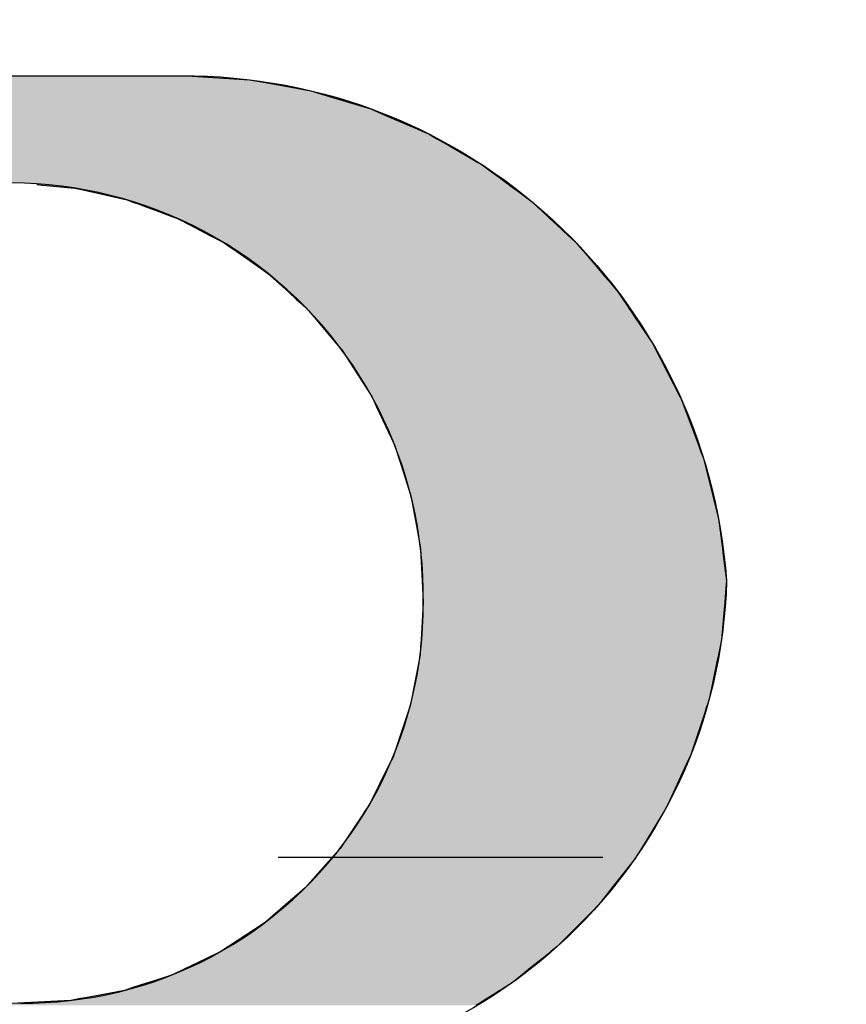
# Model space of a CAD drawing. Extents: x 717 to 847, y 196 to 364.
# Drawn here: x 783 to 783, y 336 to 337 of the extents above; entities that cross this region are included whole.
import ezdxf

# ---------------------------------------------------------------- set-up
doc = ezdxf.new("R2010")
doc.units = 0
doc.header["$MEASUREMENT"] = 0
doc.linetypes.add('CENTER', pattern=[2, 1.25, -0.25, 0.25, -0.25])
doc.layers.get('0').update_dxf_attribs({"linetype": 'CONTINUOUS'})
doc.layers.add('CENTER', color=3, linetype='CENTER')
doc.layers.add('OBJECT', color=2, linetype='CONTINUOUS')

# ---------------------------------------------------------------- blocks, each defined once
blk = doc.blocks.new('*U11')
at = {"linetype": 'CONTINUOUS'}
for p, q in [((1011.02758, 312.08034), (1011.67011, 312.08034)), ((1011.67011, 312.08034), (1011.7181, 312.07729)), ((1011.7181, 312.07729), (1011.73049, 312.07506)), ((1011.73049, 312.07506), (1011.74741, 312.07201)), ((1011.74741, 312.07201), (1011.76542, 312.06877)), ((1011.76542, 312.06877), (1011.78292, 312.06348)), ((1011.78292, 312.06348), (1011.81145, 312.05487)), ((1011.81145, 312.05487), (1011.82367, 312.04959)), ((1011.82367, 312.04959), (1011.84107, 312.04207)), ((1011.84107, 312.04207), (1011.84717, 312.03943)), ((1011.84717, 312.03943), (1011.85329, 312.03679)), ((1011.85329, 312.03679), (1011.85558, 312.03579)), ((1011.85558, 312.03579), (1011.85844, 312.03415)), ((1011.85844, 312.03415), (1011.86281, 312.03163)), ((1011.86281, 312.03163), (1011.86475, 312.03051)), ((1011.86475, 312.03051), (1011.87198, 312.02635)), ((1011.87198, 312.02635), (1011.8848, 312.01896)), ((1011.8848, 312.01896), (1011.89396, 312.01368)), ((1011.89396, 312.01368), (1011.89724, 312.01178)), ((1011.89724, 312.01178), (1011.90437, 312.0065)), ((1011.90437, 312.0065), (1011.91058, 312.0019)), ((1011.55441, 311.99662), (1011.55873, 311.99622)), ((1011.55873, 311.99622), (1011.58365, 311.99389)), ((1011.91058, 312.0019), (1011.91621, 311.99773)), ((1011.91621, 311.99773), (1011.91771, 311.99662)), ((1011.91771, 311.99662), (1011.91825, 311.99622)), ((1011.91825, 311.99622), (1011.92139, 311.99389)), ((1011.58365, 311.99389), (1011.59003, 311.99245)), ((1011.59003, 311.99245), (1011.59669, 311.99094)), ((1011.59669, 311.99094), (1011.60352, 311.98939)), ((1011.60352, 311.98939), (1011.60696, 311.98861)), ((1011.60696, 311.98861), (1011.62389, 311.98477)), ((1011.92139, 311.99389), (1011.92334, 311.99245)), ((1011.92334, 311.99245), (1011.92538, 311.99094)), ((1011.92538, 311.99094), (1011.92747, 311.98939)), ((1011.92747, 311.98939), (1011.92852, 311.98861)), ((1011.92852, 311.98861), (1011.9337, 311.98477)), ((1011.62389, 311.98477), (1011.62571, 311.98411)), ((1011.62571, 311.98411), (1011.62828, 311.98316)), ((1011.62828, 311.98316), (1011.63381, 311.98112)), ((1011.63381, 311.98112), (1011.63825, 311.97949)), ((1011.9337, 311.98477), (1011.9346, 311.98411)), ((1011.9346, 311.98411), (1011.93588, 311.98316)), ((1011.93588, 311.98316), (1011.93805, 311.98112)), ((1011.93805, 311.98112), (1011.93979, 311.97949)), ((1011.63825, 311.97949), (1011.64264, 311.97788)), ((1011.64264, 311.97788), (1011.64407, 311.97735)), ((1011.64407, 311.97735), (1011.64817, 311.97584)), ((1011.64817, 311.97584), (1011.65843, 311.97207)), ((1011.93979, 311.97949), (1011.94152, 311.97788)), ((1011.94152, 311.97788), (1011.94208, 311.97735)), ((1011.94208, 311.97735), (1011.94369, 311.97584)), ((1011.94369, 311.97584), (1011.94772, 311.97207)), ((1011.65843, 311.97207), (1011.66262, 311.97053)), ((1011.66262, 311.97053), (1011.67271, 311.96524)), ((1011.94772, 311.97207), (1011.94937, 311.97053)), ((1011.94937, 311.97053), (1011.95501, 311.96524)), ((1011.67271, 311.96524), (1011.68767, 311.95742)), ((1011.95501, 311.96524), (1011.96337, 311.95742)), ((1011.68767, 311.95742), (1011.69776, 311.95213)), ((1011.69776, 311.95213), (1011.69918, 311.95139)), ((1011.69918, 311.95139), (1011.70074, 311.95029)), ((1011.96337, 311.95742), (1011.96901, 311.95213)), ((1011.96901, 311.95213), (1011.9698, 311.95139)), ((1011.9698, 311.95139), (1011.97097, 311.95029)), ((1011.70074, 311.95029), (1011.70671, 311.94611)), ((1011.70671, 311.94611), (1011.70827, 311.94501)), ((1011.70827, 311.94501), (1011.72725, 311.93169)), ((1011.97097, 311.95029), (1011.97452, 311.94611)), ((1011.97452, 311.94611), (1011.97545, 311.94501)), ((1011.97545, 311.94501), (1011.98675, 311.93169)), ((1011.72725, 311.93169), (1011.73296, 311.92769)), ((1011.98675, 311.93169), (1011.99015, 311.92769)), ((1011.73296, 311.92769), (1011.73435, 311.92641)), ((1011.73435, 311.92641), (1011.73873, 311.9224)), ((1011.73873, 311.9224), (1011.74831, 311.91362)), ((1011.99015, 311.92769), (1011.99123, 311.92641)), ((1011.99123, 311.92641), (1011.99463, 311.9224)), ((1011.99463, 311.9224), (1012.00207, 311.91362)), ((1011.74831, 311.91362), (1011.75408, 311.90834)), ((1012.00207, 311.91362), (1012.0056, 311.90834)), ((1011.75408, 311.90834), (1011.75779, 311.90494)), ((1012.0056, 311.90834), (1012.00787, 311.90494)), ((1011.75779, 311.90494), (1011.76339, 311.89981)), ((1011.76339, 311.89981), (1011.76352, 311.89966)), ((1011.76352, 311.89966), (1011.76783, 311.89453)), ((1012.00787, 311.90494), (1012.01129, 311.89981)), ((1012.01129, 311.89981), (1012.0114, 311.89966)), ((1012.0114, 311.89966), (1012.01482, 311.89453)), ((1011.76783, 311.89453), (1011.78542, 311.87363)), ((1012.01482, 311.89453), (1012.02877, 311.87363)), ((1011.78542, 311.87363), (1011.78986, 311.86835)), ((1011.78986, 311.86835), (1011.78996, 311.86824)), ((1011.78996, 311.86824), (1011.79334, 311.86295)), ((1012.02877, 311.87363), (1012.03147, 311.86835)), ((1012.03147, 311.86835), (1012.03153, 311.86824)), ((1012.03153, 311.86824), (1012.03424, 311.86295)), ((1011.79334, 311.86295), (1011.81222, 311.83349)), ((1012.03424, 311.86295), (1012.04934, 311.83349)), ((1011.81222, 311.83349), (1011.81346, 311.83084)), ((1011.81346, 311.83084), (1011.81471, 311.82821)), ((1012.04934, 311.83349), (1012.0507, 311.83084)), ((1012.0507, 311.83084), (1012.05169, 311.82821)), ((1011.81471, 311.82821), (1011.81595, 311.82556)), ((1011.81595, 311.82556), (1011.8298, 311.79615)), ((1012.05169, 311.82821), (1012.05268, 311.82556)), ((1012.05268, 311.82556), (1012.06371, 311.79615)), ((1011.8298, 311.79615), (1011.83149, 311.79087)), ((1012.06371, 311.79615), (1012.06569, 311.79087)), ((1011.83149, 311.79087), (1011.83311, 311.78582)), ((1011.83311, 311.78582), (1011.83481, 311.78054)), ((1012.06569, 311.79087), (1012.06759, 311.78582)), ((1012.06759, 311.78582), (1012.0689, 311.78054)), ((1011.83481, 311.78054), (1011.8424, 311.75686)), ((1012.0689, 311.78054), (1012.0748, 311.75686)), ((1011.8424, 311.75686), (1011.84337, 311.75158)), ((1012.0748, 311.75686), (1012.07611, 311.75158)), ((1011.84337, 311.75158), (1011.84563, 311.73916)), ((1012.07611, 311.75158), (1012.0792, 311.73916)), ((1011.84563, 311.73916), (1011.8466, 311.73388)), ((1012.0792, 311.73916), (1012.07989, 311.73388)), ((1011.8466, 311.73388), (1011.84982, 311.71627)), ((1012.07989, 311.73388), (1012.08217, 311.71627)), ((1011.84982, 311.71627), (1011.85009, 311.71098)), ((1012.08217, 311.71627), (1012.08286, 311.71098)), ((1011.85009, 311.71098), (1011.85108, 311.69148)), ((1012.08286, 311.71098), (1012.08539, 311.69148)), ((1011.85108, 311.69148), (1011.85135, 311.6862)), ((1011.85135, 311.6862), (1011.85192, 311.67505)), ((1012.08494, 311.6862), (1012.08398, 311.67505)), ((1012.08539, 311.69148), (1012.08494, 311.6862)), ((1011.85192, 311.67505), (1011.8516, 311.66977)), ((1012.08398, 311.67505), (1012.08352, 311.66977)), ((1011.8516, 311.66977), (1011.85017, 311.64611)), ((1012.08352, 311.66977), (1012.08148, 311.64611)), ((1011.84985, 311.64083), (1011.84947, 311.63439)), ((1011.85017, 311.64611), (1011.84985, 311.64083)), ((1012.0804, 311.64083), (1012.07909, 311.63439)), ((1012.08148, 311.64611), (1012.0804, 311.64083)), ((1011.84947, 311.63439), (1011.84843, 311.62911)), ((1012.07909, 311.63439), (1012.07801, 311.62911)), ((1011.84843, 311.62911), (1011.84303, 311.6015)), ((1012.07801, 311.62911), (1012.07236, 311.6015)), ((1011.84165, 311.59442), (1011.83986, 311.58914)), ((1011.842, 311.59621), (1011.84165, 311.59442)), ((1011.84303, 311.6015), (1011.842, 311.59621)), ((1012.07003, 311.59442), (1012.0683, 311.58914)), ((1012.07062, 311.59621), (1012.07003, 311.59442)), ((1012.07236, 311.6015), (1012.07062, 311.59621)), ((1011.83986, 311.58914), (1011.82941, 311.55823)), ((1012.0683, 311.58914), (1012.05814, 311.55823)), ((1011.82941, 311.55823), (1011.8286, 311.55583)), ((1012.05814, 311.55823), (1012.05703, 311.55583)), ((1011.82599, 311.55055), (1011.81056, 311.51931)), ((1011.82718, 311.55295), (1011.82599, 311.55055)), ((1011.8286, 311.55583), (1011.82718, 311.55295)), ((1012.05458, 311.55055), (1012.04013, 311.51931)), ((1012.05569, 311.55295), (1012.05458, 311.55055)), ((1012.05703, 311.55583), (1012.05569, 311.55295)), ((1011.81056, 311.51931), (1011.80894, 311.51691)), ((1012.04013, 311.51931), (1012.03901, 311.51691)), ((1011.80539, 311.51162), (1011.78784, 311.4855)), ((1011.80701, 311.51403), (1011.80539, 311.51162)), ((1011.80894, 311.51691), (1011.80701, 311.51403)), ((1012.03578, 311.51162), (1012.01979, 311.4855)), ((1012.03725, 311.51403), (1012.03578, 311.51162)), ((1012.03901, 311.51691), (1012.03725, 311.51403)), ((1011.78784, 311.4855), (1011.78317, 311.48022)), ((1012.01979, 311.4855), (1012.01656, 311.48022)), ((1011.78126, 311.47806), (1011.77658, 311.47278)), ((1011.78317, 311.48022), (1011.78126, 311.47806)), ((1012.01524, 311.47806), (1012.0111, 311.47278)), ((1012.01656, 311.48022), (1012.01524, 311.47806)), ((1011.77658, 311.47278), (1011.76084, 311.455)), ((1012.0111, 311.47278), (1011.99715, 311.455)), ((1011.76084, 311.455), (1011.75474, 311.44972)), ((1011.99715, 311.455), (1011.99301, 311.44972)), ((1011.75474, 311.44972), (1011.74609, 311.44223)), ((1011.99301, 311.44972), (1011.98714, 311.44223)), ((1011.73998, 311.43695), (1011.73005, 311.42835)), ((1011.74609, 311.44223), (1011.73998, 311.43695)), ((1011.9819, 311.43695), (1011.97338, 311.42835)), ((1011.98714, 311.44223), (1011.9819, 311.43695)), ((1011.73005, 311.42835), (1011.72199, 311.42306)), ((1011.97338, 311.42835), (1011.96814, 311.42306)), ((1011.72199, 311.42306), (1011.7019, 311.40988)), ((1011.96814, 311.42306), (1011.95508, 311.40988)), ((1011.69599, 311.406), (1011.69306, 311.4046)), ((1011.7019, 311.40988), (1011.69599, 311.406)), ((1011.95023, 311.406), (1011.94847, 311.4046)), ((1011.95508, 311.40988), (1011.95023, 311.406)), ((1011.68499, 311.40072), (1011.66781, 311.39247)), ((1011.69306, 311.4046), (1011.68499, 311.40072)), ((1011.94362, 311.40072), (1011.93329, 311.39247)), ((1011.94847, 311.4046), (1011.94362, 311.40072)), ((1011.66781, 311.39247), (1011.65927, 311.38837)), ((1011.93329, 311.39247), (1011.92816, 311.38837)), ((1011.64305, 311.38309), (1011.63805, 311.38146)), ((1011.65564, 311.38719), (1011.64305, 311.38309)), ((1011.65927, 311.38837), (1011.65564, 311.38719)), ((1011.92154, 311.38309), (1011.9195, 311.38146)), ((1011.92668, 311.38719), (1011.92154, 311.38309)), ((1011.92816, 311.38837), (1011.92668, 311.38719)), ((1011.62054, 311.37575), (1011.60692, 311.37325)), ((1011.62183, 311.37617), (1011.62054, 311.37575)), ((1011.62906, 311.37853), (1011.62183, 311.37617)), ((1011.63805, 311.38146), (1011.62906, 311.37853)), ((1011.91037, 311.37575), (1011.90636, 311.37325)), ((1011.91105, 311.37617), (1011.91037, 311.37575)), ((1011.91482, 311.37853), (1011.91105, 311.37617)), ((1011.9195, 311.38146), (1011.91482, 311.37853)), ((1011.58048, 311.36838), (1011.5398, 311.36638)), ((1011.58808, 311.36978), (1011.58048, 311.36838)), ((1011.59184, 311.37047), (1011.58808, 311.36978)), ((1011.60692, 311.37325), (1011.59184, 311.37047)), ((1011.89857, 311.36838), (1011.89536, 311.36638)), ((1011.90081, 311.36978), (1011.89857, 311.36838)), ((1011.90192, 311.37047), (1011.90081, 311.36978)), ((1011.90636, 311.37325), (1011.90192, 311.37047)), ((1011.89536, 311.36638), (1011.89235, 311.3645))]:
    blk.add_line(p, q, dxfattribs=at)
for points in [[(1011.02758, 312.08034), (1011.02758, 312.08034), (1011.67011, 312.08034)], [(1011.02758, 312.08034), (1011.02758, 312.07729), (1011.7181, 312.07729)], [(1011.02758, 312.07729), (1011.02758, 312.07506), (1011.73049, 312.07506)], [(1011.02758, 312.07506), (1011.02758, 312.07201), (1011.74741, 312.07201)], [(1011.02758, 312.07201), (1011.02758, 312.06877), (1011.76542, 312.06877)], [(1011.02758, 312.06877), (1011.02758, 312.06348), (1011.78292, 312.06348)], [(1011.02758, 312.06348), (1011.02758, 312.05487), (1011.81145, 312.05487)], [(1011.02758, 312.05487), (1011.02758, 312.04959), (1011.82367, 312.04959)], [(1011.02758, 312.04959), (1011.02758, 312.04207), (1011.84107, 312.04207)], [(1011.09001, 312.04207), (1011.11676, 312.03943), (1011.84717, 312.03943)], [(1011.11676, 312.03943), (1011.12549, 312.03679), (1011.85329, 312.03679)], [(1011.12549, 312.03679), (1011.12876, 312.03579), (1011.85558, 312.03579)], [(1011.12876, 312.03579), (1011.13418, 312.03415), (1011.85844, 312.03415)], [(1011.13418, 312.03415), (1011.14249, 312.03163), (1011.86281, 312.03163)], [(1011.14249, 312.03163), (1011.14458, 312.03051), (1011.86475, 312.03051)], [(1011.14458, 312.03051), (1011.15237, 312.02635), (1011.87198, 312.02635)], [(1011.15237, 312.02635), (1011.1662, 312.01896), (1011.8848, 312.01896)], [(1011.1662, 312.01896), (1011.17263, 312.01368), (1011.89396, 312.01368)], [(1011.17263, 312.01368), (1011.17494, 312.01178), (1011.89724, 312.01178)], [(1011.17494, 312.01178), (1011.18137, 312.0065), (1011.90437, 312.0065)], [(1011.18137, 312.0065), (1011.18698, 312.0019), (1011.91058, 312.0019)], [(1011.18698, 312.0019), (1011.1904, 311.99773), (1011.91621, 311.99773)], [(1011.54256, 311.99773), (1011.55441, 311.99662), (1011.91771, 311.99662)], [(1011.55441, 311.99662), (1011.55873, 311.99622), (1011.91825, 311.99622)], [(1011.55873, 311.99622), (1011.58365, 311.99389), (1011.92139, 311.99389)], [(1011.58365, 311.99389), (1011.59003, 311.99245), (1011.92334, 311.99245)], [(1011.59003, 311.99245), (1011.59669, 311.99094), (1011.92538, 311.99094)], [(1011.59669, 311.99094), (1011.60352, 311.98939), (1011.92747, 311.98939)], [(1011.60352, 311.98939), (1011.60696, 311.98861), (1011.92852, 311.98861)], [(1011.60696, 311.98861), (1011.62389, 311.98477), (1011.9337, 311.98477)], [(1011.62389, 311.98477), (1011.62571, 311.98411), (1011.9346, 311.98411)], [(1011.62571, 311.98411), (1011.62828, 311.98316), (1011.93588, 311.98316)], [(1011.62828, 311.98316), (1011.63381, 311.98112), (1011.93805, 311.98112)], [(1011.63381, 311.98112), (1011.63825, 311.97949), (1011.93979, 311.97949)], [(1011.63825, 311.97949), (1011.64264, 311.97788), (1011.94152, 311.97788)], [(1011.64264, 311.97788), (1011.64407, 311.97735), (1011.94208, 311.97735)], [(1011.64407, 311.97735), (1011.64817, 311.97584), (1011.94369, 311.97584)], [(1011.64817, 311.97584), (1011.65843, 311.97207), (1011.94772, 311.97207)], [(1011.65843, 311.97207), (1011.66262, 311.97053), (1011.94937, 311.97053)], [(1011.66262, 311.97053), (1011.67271, 311.96524), (1011.95501, 311.96524)], [(1011.67271, 311.96524), (1011.68767, 311.95742), (1011.96337, 311.95742)], [(1011.68767, 311.95742), (1011.69776, 311.95213), (1011.96901, 311.95213)], [(1011.69776, 311.95213), (1011.69918, 311.95139), (1011.9698, 311.95139)], [(1011.69918, 311.95139), (1011.70074, 311.95029), (1011.97097, 311.95029)], [(1011.70074, 311.95029), (1011.70671, 311.94611), (1011.97452, 311.94611)], [(1011.70671, 311.94611), (1011.70827, 311.94501), (1011.97545, 311.94501)], [(1011.70827, 311.94501), (1011.72725, 311.93169), (1011.98675, 311.93169)], [(1011.72725, 311.93169), (1011.73296, 311.92769), (1011.99015, 311.92769)], [(1011.73296, 311.92769), (1011.73435, 311.92641), (1011.99123, 311.92641)], [(1011.73435, 311.92641), (1011.73873, 311.9224), (1011.99463, 311.9224)], [(1011.73873, 311.9224), (1011.74831, 311.91362), (1012.00207, 311.91362)], [(1011.74831, 311.91362), (1011.75408, 311.90834), (1012.0056, 311.90834)], [(1011.75408, 311.90834), (1011.75779, 311.90494), (1012.00787, 311.90494)], [(1011.75779, 311.90494), (1011.76339, 311.89981), (1012.01129, 311.89981)], [(1011.76339, 311.89981), (1011.76352, 311.89966), (1012.0114, 311.89966)], [(1011.76352, 311.89966), (1011.76783, 311.89453), (1012.01482, 311.89453)], [(1011.76783, 311.89453), (1011.78542, 311.87363), (1012.02877, 311.87363)], [(1011.78542, 311.87363), (1011.78986, 311.86835), (1012.03147, 311.86835)], [(1011.78986, 311.86835), (1011.78996, 311.86824), (1012.03153, 311.86824)], [(1011.78996, 311.86824), (1011.79334, 311.86295), (1012.03424, 311.86295)], [(1011.79334, 311.86295), (1011.81222, 311.83349), (1012.04934, 311.83349)], [(1011.81222, 311.83349), (1011.81346, 311.83084), (1012.0507, 311.83084)], [(1011.81346, 311.83084), (1011.81471, 311.82821), (1012.05169, 311.82821)], [(1011.81471, 311.82821), (1011.81595, 311.82556), (1012.05268, 311.82556)], [(1011.81595, 311.82556), (1011.8298, 311.79615), (1012.06371, 311.79615)], [(1011.8298, 311.79615), (1011.83149, 311.79087), (1012.06569, 311.79087)], [(1011.83149, 311.79087), (1011.83311, 311.78582), (1012.06759, 311.78582)], [(1011.83311, 311.78582), (1011.83481, 311.78054), (1012.0689, 311.78054)], [(1011.83481, 311.78054), (1011.8424, 311.75686), (1012.0748, 311.75686)], [(1011.8424, 311.75686), (1011.84337, 311.75158), (1012.07611, 311.75158)], [(1011.84337, 311.75158), (1011.84563, 311.73916), (1012.0792, 311.73916)], [(1011.84563, 311.73916), (1011.8466, 311.73388), (1012.07989, 311.73388)], [(1011.8466, 311.73388), (1011.84982, 311.71627), (1012.08217, 311.71627)], [(1011.84982, 311.71627), (1011.85009, 311.71098), (1012.08286, 311.71098)], [(1011.85009, 311.71098), (1011.85108, 311.69148), (1012.08539, 311.69148)], [(1011.85108, 311.69148), (1011.85135, 311.6862), (1012.08494, 311.6862)], [(1011.85135, 311.6862), (1011.85192, 311.67505), (1012.08398, 311.67505)], [(1011.85192, 311.67505), (1011.8516, 311.66977), (1012.08352, 311.66977)], [(1011.8516, 311.66977), (1011.85017, 311.64611), (1012.08148, 311.64611)], [(1011.84985, 311.64083), (1011.84947, 311.63439), (1012.07909, 311.63439)], [(1011.85017, 311.64611), (1011.84985, 311.64083), (1012.0804, 311.64083)], [(1011.84947, 311.63439), (1011.84843, 311.62911), (1012.07801, 311.62911)], [(1011.84843, 311.62911), (1011.84303, 311.6015), (1012.07236, 311.6015)], [(1011.84165, 311.59442), (1011.83986, 311.58914), (1012.0683, 311.58914)], [(1011.842, 311.59621), (1011.84165, 311.59442), (1012.07003, 311.59442)], [(1011.84303, 311.6015), (1011.842, 311.59621), (1012.07062, 311.59621)], [(1011.83986, 311.58914), (1011.82941, 311.55823), (1012.05814, 311.55823)], [(1011.82941, 311.55823), (1011.8286, 311.55583), (1012.05703, 311.55583)], [(1011.82599, 311.55055), (1011.81056, 311.51931), (1012.04013, 311.51931)], [(1011.82718, 311.55295), (1011.82599, 311.55055), (1012.05458, 311.55055)], [(1011.8286, 311.55583), (1011.82718, 311.55295), (1012.05569, 311.55295)], [(1011.81056, 311.51931), (1011.80894, 311.51691), (1012.03901, 311.51691)], [(1011.80539, 311.51162), (1011.78784, 311.4855), (1012.01979, 311.4855)], [(1011.80701, 311.51403), (1011.80539, 311.51162), (1012.03578, 311.51162)], [(1011.80894, 311.51691), (1011.80701, 311.51403), (1012.03725, 311.51403)], [(1011.78784, 311.4855), (1011.78317, 311.48022), (1012.01656, 311.48022)], [(1011.78126, 311.47806), (1011.77658, 311.47278), (1012.0111, 311.47278)], [(1011.78317, 311.48022), (1011.78126, 311.47806), (1012.01524, 311.47806)], [(1011.77658, 311.47278), (1011.76084, 311.455), (1011.99715, 311.455)], [(1011.76084, 311.455), (1011.75474, 311.44972), (1011.99301, 311.44972)], [(1011.75474, 311.44972), (1011.74609, 311.44223), (1011.98714, 311.44223)], [(1011.73998, 311.43695), (1011.73005, 311.42835), (1011.97338, 311.42835)], [(1011.74609, 311.44223), (1011.73998, 311.43695), (1011.9819, 311.43695)], [(1011.73005, 311.42835), (1011.72199, 311.42306), (1011.96814, 311.42306)], [(1011.72199, 311.42306), (1011.7019, 311.40988), (1011.95508, 311.40988)], [(1011.69599, 311.406), (1011.69306, 311.4046), (1011.94847, 311.4046)], [(1011.7019, 311.40988), (1011.69599, 311.406), (1011.95023, 311.406)], [(1011.68499, 311.40072), (1011.66781, 311.39247), (1011.93329, 311.39247)], [(1011.69306, 311.4046), (1011.68499, 311.40072), (1011.94362, 311.40072)], [(1011.66781, 311.39247), (1011.65927, 311.38837), (1011.92816, 311.38837)], [(1011.64305, 311.38309), (1011.63805, 311.38146), (1011.9195, 311.38146)], [(1011.65564, 311.38719), (1011.64305, 311.38309), (1011.92154, 311.38309)], [(1011.65927, 311.38837), (1011.65564, 311.38719), (1011.92668, 311.38719)], [(1011.62054, 311.37575), (1011.60692, 311.37325), (1011.90636, 311.37325)], [(1011.62183, 311.37617), (1011.62054, 311.37575), (1011.91037, 311.37575)], [(1011.62906, 311.37853), (1011.62183, 311.37617), (1011.91105, 311.37617)], [(1011.63805, 311.38146), (1011.62906, 311.37853), (1011.91482, 311.37853)], [(1011.58048, 311.36838), (1011.5398, 311.36638), (1011.89536, 311.36638)], [(1011.58808, 311.36978), (1011.58048, 311.36838), (1011.89857, 311.36838)], [(1011.59184, 311.37047), (1011.58808, 311.36978), (1011.90081, 311.36978)], [(1011.60692, 311.37325), (1011.59184, 311.37047), (1011.90192, 311.37047)], [(1011.22714, 311.36638), (1011.22714, 311.3645), (1011.89235, 311.3645)]]:
    blk.add_solid(points, dxfattribs=at)
at = {"linetype": 'CONTINUOUS', "extrusion": (0, 0, -1)}
for points in [[(-1011.02758, 312.08034), (-1011.67011, 312.08034), (-1011.7181, 312.07729)], [(-1011.02758, 312.07729), (-1011.7181, 312.07729), (-1011.73049, 312.07506)], [(-1011.02758, 312.07506), (-1011.73049, 312.07506), (-1011.74741, 312.07201)], [(-1011.02758, 312.07201), (-1011.74741, 312.07201), (-1011.76542, 312.06877)], [(-1011.02758, 312.06877), (-1011.76542, 312.06877), (-1011.78292, 312.06348)], [(-1011.02758, 312.06348), (-1011.78292, 312.06348), (-1011.81145, 312.05487)], [(-1011.02758, 312.05487), (-1011.81145, 312.05487), (-1011.82367, 312.04959)], [(-1011.02758, 312.04959), (-1011.82367, 312.04959), (-1011.84107, 312.04207)], [(-1011.09001, 312.04207), (-1011.84107, 312.04207), (-1011.84717, 312.03943)], [(-1011.11676, 312.03943), (-1011.84717, 312.03943), (-1011.85329, 312.03679)], [(-1011.12549, 312.03679), (-1011.85329, 312.03679), (-1011.85558, 312.03579)], [(-1011.12876, 312.03579), (-1011.85558, 312.03579), (-1011.85844, 312.03415)], [(-1011.13418, 312.03415), (-1011.85844, 312.03415), (-1011.86281, 312.03163)], [(-1011.14249, 312.03163), (-1011.86281, 312.03163), (-1011.86475, 312.03051)], [(-1011.14458, 312.03051), (-1011.86475, 312.03051), (-1011.87198, 312.02635)], [(-1011.15237, 312.02635), (-1011.87198, 312.02635), (-1011.8848, 312.01896)], [(-1011.1662, 312.01896), (-1011.8848, 312.01896), (-1011.89396, 312.01368)], [(-1011.17263, 312.01368), (-1011.89396, 312.01368), (-1011.89724, 312.01178)], [(-1011.17494, 312.01178), (-1011.89724, 312.01178), (-1011.90437, 312.0065)], [(-1011.18137, 312.0065), (-1011.90437, 312.0065), (-1011.91058, 312.0019)], [(-1011.18698, 312.0019), (-1011.91058, 312.0019), (-1011.91621, 311.99773)], [(-1011.1904, 311.99773), (-1011.54256, 311.99773), (-1011.51233, 311.99662)], [(-1011.54256, 311.99773), (-1011.91621, 311.99773), (-1011.91771, 311.99662)], [(-1011.55441, 311.99662), (-1011.91771, 311.99662), (-1011.91825, 311.99622)], [(-1011.55873, 311.99622), (-1011.91825, 311.99622), (-1011.92139, 311.99389)], [(-1011.58365, 311.99389), (-1011.92139, 311.99389), (-1011.92334, 311.99245)], [(-1011.59003, 311.99245), (-1011.92334, 311.99245), (-1011.92538, 311.99094)], [(-1011.59669, 311.99094), (-1011.92538, 311.99094), (-1011.92747, 311.98939)], [(-1011.60352, 311.98939), (-1011.92747, 311.98939), (-1011.92852, 311.98861)], [(-1011.60696, 311.98861), (-1011.92852, 311.98861), (-1011.9337, 311.98477)], [(-1011.62389, 311.98477), (-1011.9337, 311.98477), (-1011.9346, 311.98411)], [(-1011.62571, 311.98411), (-1011.9346, 311.98411), (-1011.93588, 311.98316)], [(-1011.62828, 311.98316), (-1011.93588, 311.98316), (-1011.93805, 311.98112)], [(-1011.63381, 311.98112), (-1011.93805, 311.98112), (-1011.93979, 311.97949)], [(-1011.63825, 311.97949), (-1011.93979, 311.97949), (-1011.94152, 311.97788)], [(-1011.64264, 311.97788), (-1011.94152, 311.97788), (-1011.94208, 311.97735)], [(-1011.64407, 311.97735), (-1011.94208, 311.97735), (-1011.94369, 311.97584)], [(-1011.64817, 311.97584), (-1011.94369, 311.97584), (-1011.94772, 311.97207)], [(-1011.65843, 311.97207), (-1011.94772, 311.97207), (-1011.94937, 311.97053)], [(-1011.66262, 311.97053), (-1011.94937, 311.97053), (-1011.95501, 311.96524)], [(-1011.67271, 311.96524), (-1011.95501, 311.96524), (-1011.96337, 311.95742)], [(-1011.68767, 311.95742), (-1011.96337, 311.95742), (-1011.96901, 311.95213)], [(-1011.69776, 311.95213), (-1011.96901, 311.95213), (-1011.9698, 311.95139)], [(-1011.69918, 311.95139), (-1011.9698, 311.95139), (-1011.97097, 311.95029)], [(-1011.70074, 311.95029), (-1011.97097, 311.95029), (-1011.97452, 311.94611)], [(-1011.70671, 311.94611), (-1011.97452, 311.94611), (-1011.97545, 311.94501)], [(-1011.70827, 311.94501), (-1011.97545, 311.94501), (-1011.98675, 311.93169)], [(-1011.72725, 311.93169), (-1011.98675, 311.93169), (-1011.99015, 311.92769)], [(-1011.73296, 311.92769), (-1011.99015, 311.92769), (-1011.99123, 311.92641)], [(-1011.73435, 311.92641), (-1011.99123, 311.92641), (-1011.99463, 311.9224)], [(-1011.73873, 311.9224), (-1011.99463, 311.9224), (-1012.00207, 311.91362)], [(-1011.74831, 311.91362), (-1012.00207, 311.91362), (-1012.0056, 311.90834)], [(-1011.75408, 311.90834), (-1012.0056, 311.90834), (-1012.00787, 311.90494)], [(-1011.75779, 311.90494), (-1012.00787, 311.90494), (-1012.01129, 311.89981)], [(-1011.76339, 311.89981), (-1012.01129, 311.89981), (-1012.0114, 311.89966)], [(-1011.76352, 311.89966), (-1012.0114, 311.89966), (-1012.01482, 311.89453)], [(-1011.76783, 311.89453), (-1012.01482, 311.89453), (-1012.02877, 311.87363)], [(-1011.78542, 311.87363), (-1012.02877, 311.87363), (-1012.03147, 311.86835)], [(-1011.78986, 311.86835), (-1012.03147, 311.86835), (-1012.03153, 311.86824)], [(-1011.78996, 311.86824), (-1012.03153, 311.86824), (-1012.03424, 311.86295)], [(-1011.79334, 311.86295), (-1012.03424, 311.86295), (-1012.04934, 311.83349)], [(-1011.81222, 311.83349), (-1012.04934, 311.83349), (-1012.0507, 311.83084)], [(-1011.81346, 311.83084), (-1012.0507, 311.83084), (-1012.05169, 311.82821)], [(-1011.81471, 311.82821), (-1012.05169, 311.82821), (-1012.05268, 311.82556)], [(-1011.81595, 311.82556), (-1012.05268, 311.82556), (-1012.06371, 311.79615)], [(-1011.8298, 311.79615), (-1012.06371, 311.79615), (-1012.06569, 311.79087)], [(-1011.83149, 311.79087), (-1012.06569, 311.79087), (-1012.06759, 311.78582)], [(-1011.83311, 311.78582), (-1012.06759, 311.78582), (-1012.0689, 311.78054)], [(-1011.83481, 311.78054), (-1012.0689, 311.78054), (-1012.0748, 311.75686)], [(-1011.8424, 311.75686), (-1012.0748, 311.75686), (-1012.07611, 311.75158)], [(-1011.84337, 311.75158), (-1012.07611, 311.75158), (-1012.0792, 311.73916)], [(-1011.84563, 311.73916), (-1012.0792, 311.73916), (-1012.07989, 311.73388)], [(-1011.8466, 311.73388), (-1012.07989, 311.73388), (-1012.08217, 311.71627)], [(-1011.84982, 311.71627), (-1012.08217, 311.71627), (-1012.08286, 311.71098)], [(-1011.85009, 311.71098), (-1012.08286, 311.71098), (-1012.08539, 311.69148)], [(-1011.85108, 311.69148), (-1012.08539, 311.69148), (-1012.08494, 311.6862)], [(-1011.85135, 311.6862), (-1012.08494, 311.6862), (-1012.08398, 311.67505)], [(-1011.85192, 311.67505), (-1012.08398, 311.67505), (-1012.08352, 311.66977)], [(-1011.8516, 311.66977), (-1012.08352, 311.66977), (-1012.08148, 311.64611)], [(-1011.84985, 311.64083), (-1012.0804, 311.64083), (-1012.07909, 311.63439)], [(-1011.85017, 311.64611), (-1012.08148, 311.64611), (-1012.0804, 311.64083)], [(-1011.84947, 311.63439), (-1012.07909, 311.63439), (-1012.07801, 311.62911)], [(-1011.84843, 311.62911), (-1012.07801, 311.62911), (-1012.07236, 311.6015)], [(-1011.84165, 311.59442), (-1012.07003, 311.59442), (-1012.0683, 311.58914)], [(-1011.842, 311.59621), (-1012.07062, 311.59621), (-1012.07003, 311.59442)], [(-1011.84303, 311.6015), (-1012.07236, 311.6015), (-1012.07062, 311.59621)], [(-1011.83986, 311.58914), (-1012.0683, 311.58914), (-1012.05814, 311.55823)], [(-1011.82941, 311.55823), (-1012.05814, 311.55823), (-1012.05703, 311.55583)], [(-1011.82599, 311.55055), (-1012.05458, 311.55055), (-1012.04013, 311.51931)], [(-1011.82718, 311.55295), (-1012.05569, 311.55295), (-1012.05458, 311.55055)], [(-1011.8286, 311.55583), (-1012.05703, 311.55583), (-1012.05569, 311.55295)], [(-1011.81056, 311.51931), (-1012.04013, 311.51931), (-1012.03901, 311.51691)], [(-1011.80539, 311.51162), (-1012.03578, 311.51162), (-1012.01979, 311.4855)], [(-1011.80701, 311.51403), (-1012.03725, 311.51403), (-1012.03578, 311.51162)], [(-1011.80894, 311.51691), (-1012.03901, 311.51691), (-1012.03725, 311.51403)], [(-1011.78784, 311.4855), (-1012.01979, 311.4855), (-1012.01656, 311.48022)], [(-1011.78126, 311.47806), (-1012.01524, 311.47806), (-1012.0111, 311.47278)], [(-1011.78317, 311.48022), (-1012.01656, 311.48022), (-1012.01524, 311.47806)], [(-1011.77658, 311.47278), (-1012.0111, 311.47278), (-1011.99715, 311.455)], [(-1011.76084, 311.455), (-1011.99715, 311.455), (-1011.99301, 311.44972)], [(-1011.75474, 311.44972), (-1011.99301, 311.44972), (-1011.98714, 311.44223)], [(-1011.73998, 311.43695), (-1011.9819, 311.43695), (-1011.97338, 311.42835)], [(-1011.74609, 311.44223), (-1011.98714, 311.44223), (-1011.9819, 311.43695)], [(-1011.73005, 311.42835), (-1011.97338, 311.42835), (-1011.96814, 311.42306)], [(-1011.72199, 311.42306), (-1011.96814, 311.42306), (-1011.95508, 311.40988)], [(-1011.69599, 311.406), (-1011.95023, 311.406), (-1011.94847, 311.4046)], [(-1011.7019, 311.40988), (-1011.95508, 311.40988), (-1011.95023, 311.406)], [(-1011.68499, 311.40072), (-1011.94362, 311.40072), (-1011.93329, 311.39247)], [(-1011.69306, 311.4046), (-1011.94847, 311.4046), (-1011.94362, 311.40072)], [(-1011.66781, 311.39247), (-1011.93329, 311.39247), (-1011.92816, 311.38837)], [(-1011.64305, 311.38309), (-1011.92154, 311.38309), (-1011.9195, 311.38146)], [(-1011.65564, 311.38719), (-1011.92668, 311.38719), (-1011.92154, 311.38309)], [(-1011.65927, 311.38837), (-1011.92816, 311.38837), (-1011.92668, 311.38719)], [(-1011.62054, 311.37575), (-1011.91037, 311.37575), (-1011.90636, 311.37325)], [(-1011.62183, 311.37617), (-1011.91105, 311.37617), (-1011.91037, 311.37575)], [(-1011.62906, 311.37853), (-1011.91482, 311.37853), (-1011.91105, 311.37617)], [(-1011.63805, 311.38146), (-1011.9195, 311.38146), (-1011.91482, 311.37853)], [(-1011.58048, 311.36838), (-1011.89857, 311.36838), (-1011.89536, 311.36638)], [(-1011.58808, 311.36978), (-1011.90081, 311.36978), (-1011.89857, 311.36838)], [(-1011.59184, 311.37047), (-1011.90192, 311.37047), (-1011.90081, 311.36978)], [(-1011.60692, 311.37325), (-1011.90636, 311.37325), (-1011.90192, 311.37047)], [(-1011.22714, 311.36638), (-1011.89536, 311.36638), (-1011.89235, 311.3645)]]:
    blk.add_solid(points, dxfattribs=at)

msp = doc.modelspace()

# ---------------------------------------------------------------- linework, layer by layer
msp.add_lwpolyline([(782.78136, 336.22349, -0.060912), (782.54132, 336.25306), (782.54132, 335.77245, 0.414214), (782.67845, 335.63532), (782.7419, 335.63532), (782.7419, 335.59917), (782.14672, 335.59917), (782.14672, 335.63532), (782.21018, 335.63532, 0.414214), (782.34731, 335.77245), (782.34731, 336.8181, 0.414214), (782.21018, 336.95523), (782.14775, 336.95523), (782.14775, 336.9935), (782.78524, 336.9935, -0.395102), (783.20556, 336.60464, -0.42915), (782.78136, 336.22349)], format="xyb")
msp.add_lwpolyline([(782.54132, 336.30563, 0.543923), (782.97209, 336.58821, 0.528743), (782.54132, 336.89051)], format="xyb", close=True)
at = {"layer": 'CENTER'}
msp.add_line((781.36041, 336.39196), (801.52041, 336.39196), dxfattribs=at)
at = {"layer": 'OBJECT'}
msp.add_circle((781.18041, 336.39196), 18.25, dxfattribs=at)

# ---------------------------------------------------------------- block references
at = {"linetype": 'CONTINUOUS'}
msp.add_blockref('*U11', (-228.87983, 24.91316), dxfattribs=at)

doc.saveas('drawing.dxf')
